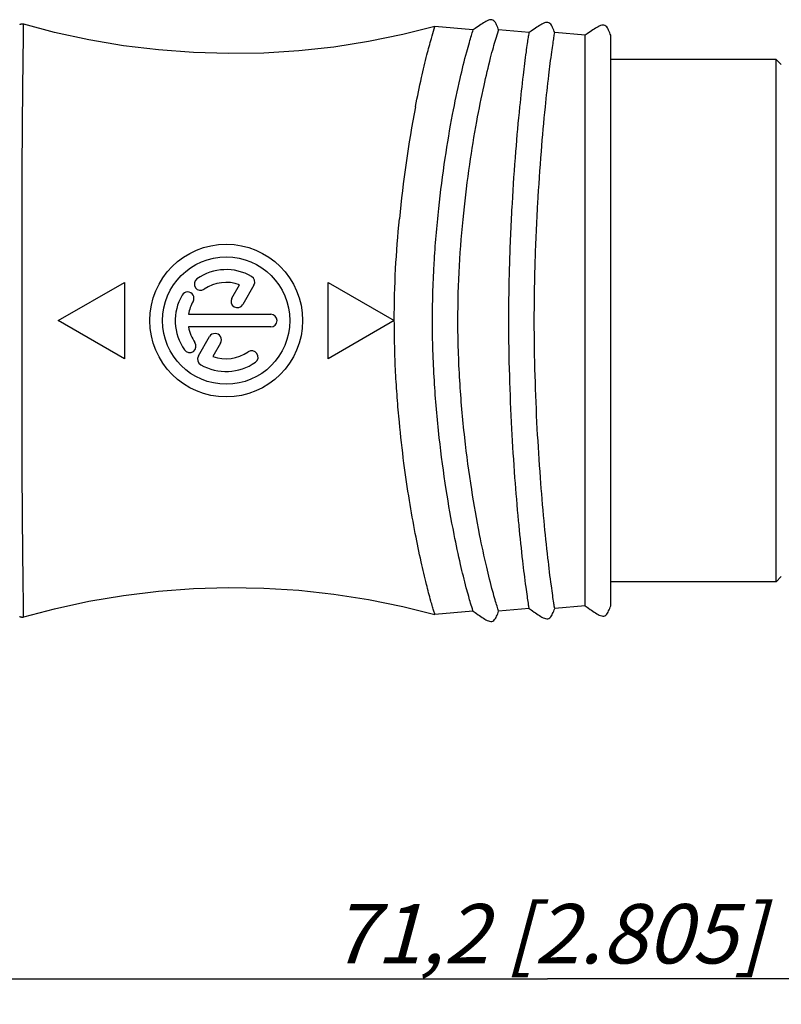
# Model space of a CAD drawing. Units: millimetres. Extents: x 0 to 420, y 0 to 297.
# Drawn here: x 104 to 149, y 197 to 255 of the extents above; entities that cross this region are included whole.
import ezdxf

# ---------------------------------------------------------------- set-up
doc = ezdxf.new("R2010")
doc.units = ezdxf.units.MM
doc.header["$LTSCALE"] = 23.1
doc.layers.get('0').update_dxf_attribs({"linetype": 'CONTINUOUS'})
for name, color, linetype in [('BEZUGSACHSEN', 7, 'CONTINUOUS'), ('FASEN', 7, 'CONTINUOUS'), ('RUNDUNGEN', 7, 'CONTINUOUS'), ('ZEICHNUNGSBEMASSUNGEN', 7, 'CONTINUOUS')]:
    doc.layers.add(name, color=color, linetype=linetype)
doc.styles.get("Standard").update_dxf_attribs({"font": 'txt', "width": 0.7})
doc.dimstyles.new('DIMSTYLE_1', dxfattribs={"dimtxt": 3.5, "dimasz": 3.5, "dimexe": 1.5, "dimexo": 0, "dimgap": 0.875, "dimtad": 1, "dimdec": 1, "dimlfac": 0.666667, "dimdsep": 46, "dimtxsty": 'STANDARD', "dimblk": '_FILLED', "dimblk1": '_FILLED', "dimblk2": '_FILLED', "dimcen": 0.09, "dimclrt": 5, "dimadec": 0, "dimazin": 0, "dimtp": 0.3, "dimtm": 0.3, "dimtfac": 1, "dimtdec": 1, "dimtofl": 0, "dimtmove": 0, "dimatfit": 3, "dimldrblk": '_FILLED', "dimfxl": 1, "dimtolj": 1, "dimarcsym": 0})

# ---------------------------------------------------------------- blocks, each defined once
blk = doc.blocks.new('_FILLED')
at = {"color": 0, "linetype": 'BYBLOCK'}
blk.add_solid([(0, 0), (-1, 0.125), (-1, -0.125)], dxfattribs=at)
blk = doc.blocks.new('*D0')
at = {"layer": 'ZEICHNUNGSBEMASSUNGEN', "color": 2, "linetype": 'CONTINUOUS'}
for p, q in [((188.219, 229.316), (188.219, 197.448)), ((81.359, 221.743), (81.359, 197.448)), ((81.359, 198.948), (134.789, 198.948)), ((188.219, 198.948), (134.789, 198.948))]:
    blk.add_line(p, q, dxfattribs=at)
at = {"layer": 'ZEICHNUNGSBEMASSUNGEN', "color": 2, "linetype": 'CONTINUOUS', "xscale": 3.5, "yscale": 3.5, "zscale": 3.5, "rotation": 180}
blk.add_blockref('_FILLED', (81.359, 198.948), dxfattribs=at)
at = {"layer": 'ZEICHNUNGSBEMASSUNGEN', "color": 2, "linetype": 'CONTINUOUS', "xscale": 3.5, "yscale": 3.5, "zscale": 3.5}
blk.add_blockref('_FILLED', (188.219, 198.948), dxfattribs=at)
at = {"layer": 'ZEICHNUNGSBEMASSUNGEN', "color": 5, "linetype": 'CONTINUOUS', "insert": (134.789, 203.354), "char_height": 3.5, "width": 43.125, "attachment_point": 2, "line_spacing_factor": 0.9}
blk.add_mtext('\\Q15.0;71,2{\\Ftxt.shx;\\W1.000000;\\H3.500000; }[2.805]', dxfattribs=at)

msp = doc.modelspace()

# ---------------------------------------------------------------- linework, layer by layer
at = {"color": 7, "linetype": 'CONTINUOUS'}
for p, q in [((128.1137, 254.8828), (128.1591, 255.0218)), ((130.3961, 254.8261), (128.1476, 255.0229)), ((131.8961, 254.7862), (131.909, 254.825)), ((133.7094, 254.6675), (131.9094, 254.825)), ((137.0094, 254.51), (135.2094, 254.6675)), ((137.0094, 220.91), (137.0094, 254.51)), ((138.5094, 220.91), (138.5094, 254.51)), ((127.0055, 250.2866), (127.011, 250.3151)), ((127.011, 250.3151), (127.0123, 250.3216)), ((105.9623, 237.71), (109.8594, 239.96)), ((109.8594, 239.96), (109.8594, 235.46)), ((116.1909, 239.0342), (116.6439, 239.8188)), ((117.4967, 239.7958), (116.8404, 238.6592)), ((121.8594, 235.46), (121.8594, 239.96)), ((121.8594, 239.96), (125.7565, 237.71)), ((113.6409, 238.085), (118.4844, 238.085)), ((109.8594, 235.46), (105.9623, 237.71)), ((118.4844, 237.335), (113.6409, 237.335)), ((125.7565, 237.71), (121.8594, 235.46)), ((114.2222, 235.6242), (114.8801, 236.7638)), ((115.5296, 236.3888), (115.0749, 235.6012)), ((133.1076, 225.6821), (133.0851, 225.919)), ((133.1122, 225.6343), (133.1076, 225.6821)), ((133.113, 225.6262), (133.1122, 225.6343)), ((129.2875, 225.1129), (129.2841, 225.1298)), ((129.2888, 225.1064), (129.2875, 225.1129)), ((130.7875, 225.1129), (130.7841, 225.1298)), ((130.7888, 225.1064), (130.7875, 225.1129)), ((137.0094, 220.91), (135.2094, 220.7525)), ((137.0094, 220.91), (137.1213, 220.8292)), ((130.3961, 220.5939), (128.1476, 220.3972)), ((130.409, 220.5951), (130.3961, 220.6338)), ((130.4094, 220.5951), (130.5213, 220.5143)), ((133.7094, 220.7525), (131.9094, 220.5951)), ((133.7094, 220.7525), (133.8213, 220.6718))]:
    msp.add_line(p, q, dxfattribs=at)
for points in [[(128.1486, 255.0191), (126.258, 254.5463), (124.2343, 254.1355), (122.1915, 253.8175), (120.1346, 253.5932), (118.0685, 253.4635), (115.998, 253.429), (113.928, 253.4902), (111.8636, 253.6467), (109.8096, 253.8977), (107.7709, 254.2422), (105.7524, 254.6793), (103.9294, 255.1587)], [(131.9094, 254.825), (131.8844, 254.8925), (131.8536, 254.9719), (131.8216, 255.0488), (131.7883, 255.1226), (131.7531, 255.1927), (131.7156, 255.2579), (131.6737, 255.3164), (131.6263, 255.3656), (131.5723, 255.403), (131.5126, 255.4236), (131.4471, 255.4274), (131.377, 255.4169), (131.3065, 255.3945), (131.2346, 255.3633), (131.1616, 255.3264), (131.0878, 255.2852), (131.0129, 255.2401), (130.9365, 255.1918), (130.8583, 255.1404), (130.7781, 255.0862), (130.6954, 255.0291), (130.6099, 254.969), (130.5213, 254.9058), (130.4094, 254.825)], [(135.2094, 254.6675), (135.1844, 254.735), (135.1536, 254.8144), (135.1216, 254.8913), (135.0883, 254.9652), (135.0531, 255.0352), (135.0156, 255.1004), (134.9737, 255.1589), (134.9263, 255.2082), (134.8723, 255.2456), (134.8126, 255.2661), (134.7471, 255.2699), (134.677, 255.2594), (134.6065, 255.237), (134.5346, 255.2058), (134.4616, 255.1689), (134.3878, 255.1277), (134.3129, 255.0826), (134.2365, 255.0343), (134.1583, 254.9829), (134.0781, 254.9287), (133.9954, 254.8716), (133.9099, 254.8115), (133.8213, 254.7483), (133.7094, 254.6675)], [(138.5094, 254.51), (138.4844, 254.5775), (138.4536, 254.6569), (138.4216, 254.7338), (138.3883, 254.8077), (138.3531, 254.8777), (138.3156, 254.9429), (138.2737, 255.0014), (138.2263, 255.0507), (138.1723, 255.0881), (138.1126, 255.1087), (138.0471, 255.1124), (137.977, 255.1019), (137.9065, 255.0795), (137.8346, 255.0483), (137.7616, 255.0115), (137.6878, 254.9702), (137.6129, 254.9252), (137.5365, 254.8768), (137.4583, 254.8254), (137.3781, 254.7712), (137.2954, 254.7141), (137.2099, 254.654), (137.1213, 254.5908), (137.0094, 254.51)], [(103.9294, 220.2614), (105.7524, 220.7408), (107.7709, 221.1778), (109.8097, 221.5224), (111.8637, 221.7734), (113.9282, 221.9298), (115.9981, 221.9911), (118.0686, 221.9566), (120.1348, 221.8268), (122.1918, 221.6025), (124.2346, 221.2845), (126.2583, 220.8737), (128.1486, 220.4009)], [(137.1213, 220.8292), (137.2099, 220.766), (137.2954, 220.7059), (137.3781, 220.6488), (137.4583, 220.5946), (137.5365, 220.5432), (137.6129, 220.4949), (137.6878, 220.4498), (137.7616, 220.4086), (137.8346, 220.3718), (137.9065, 220.3406), (137.977, 220.3182), (138.0471, 220.3076), (138.1126, 220.3114), (138.1723, 220.332), (138.2263, 220.3694), (138.2737, 220.4186), (138.3156, 220.4771), (138.3531, 220.5423), (138.3883, 220.6124), (138.4216, 220.6862), (138.4536, 220.7631), (138.4844, 220.8425), (138.5094, 220.91)], [(130.5213, 220.5143), (130.6099, 220.4511), (130.6954, 220.391), (130.7781, 220.3338), (130.8583, 220.2796), (130.9365, 220.2283), (131.0129, 220.1799), (131.0878, 220.1349), (131.1616, 220.0936), (131.2346, 220.0568), (131.3065, 220.0256), (131.377, 220.0032), (131.4471, 219.9926), (131.5126, 219.9964), (131.5723, 220.017), (131.6263, 220.0544), (131.6737, 220.1037), (131.7156, 220.1622), (131.7531, 220.2274), (131.7883, 220.2974), (131.8216, 220.3713), (131.8536, 220.4482), (131.8844, 220.5276), (131.9094, 220.5951)], [(133.8213, 220.6718), (133.9099, 220.6086), (133.9954, 220.5484), (134.0781, 220.4913), (134.1583, 220.4371), (134.2365, 220.3858), (134.3129, 220.3374), (134.3878, 220.2924), (134.4616, 220.2511), (134.5346, 220.2143), (134.6065, 220.1831), (134.677, 220.1607), (134.7471, 220.1501), (134.8126, 220.1539), (134.8723, 220.1745), (134.9263, 220.2119), (134.9737, 220.2611), (135.0156, 220.3196), (135.0531, 220.3849), (135.0883, 220.4549), (135.1216, 220.5287), (135.1536, 220.6057), (135.1844, 220.685), (135.2094, 220.7525)]]:
    msp.add_lwpolyline(points, dxfattribs=at)
for radius in [4.5, 3.75]:
    msp.add_circle((115.8594, 237.71), radius, dxfattribs=at)
for centre, radius, start, end in [((196.9333, 236.8873), 71.1999, 169.1527, 174.514277), ((115.8594, 237.71), 3, 60, 125), ((114.3538, 239.8603), 0.375, 125, 305), ((117.1719, 239.9833), 0.375, 330, 60), ((115.8594, 237.71), 2.25, 69.594068, 125), ((115.8594, 237.71), 3, 150, 215), ((113.5861, 239.0225), 0.375, 330, 150), ((116.5157, 238.8467), 0.375, 150, 330), ((115.8594, 237.71), 2.25, 150, 170.405932), ((118.4844, 237.71), 0.375, 270, 90), ((115.8594, 237.71), 2.25, 189.594068, 215), ((115.2049, 236.5763), 0.375, 330, 150), ((113.7091, 236.2044), 0.375, 215, 35), ((114.5469, 235.4367), 0.375, 150, 240), ((115.8594, 237.71), 2.25, 249.594068, 305), ((117.3651, 235.5598), 0.375, 305, 125), ((115.8594, 237.71), 3, 240, 305)]:
    msp.add_arc(centre, radius, start, end, dxfattribs=at)
for points, knots in [([(127.0123, 250.3216), (127.1221, 250.8895), (127.3333, 251.9078), (127.6501, 253.2429), (127.9051, 254.1959), (128.0548, 254.6992), (128.1137, 254.8828)], [0, 0, 0, 0, 0.3696103, 0.6644937, 0.8767853, 1, 1, 1, 1]), ([(128.0094, 237.71), (128.0094, 238.8348), (128.0798, 241.04), (128.3475, 244.2291), (128.7244, 247.1528), (129.1561, 249.7034), (129.589, 251.7897), (129.9342, 253.2004), (130.167, 254.0425), (130.2946, 254.4736), (130.3726, 254.7166), (130.409, 254.825)], [0, 0, 0, 0, 0.1946279, 0.3815187, 0.553594, 0.7045849, 0.8290323, 0.9222238, 0.9558332, 0.9802168, 1, 1, 1, 1]), ([(129.5094, 237.71), (129.5094, 238.787), (129.5741, 240.9021), (129.822, 243.9702), (130.1744, 246.8039), (130.5837, 249.3073), (131.0027, 251.3983), (131.345, 252.8486), (131.5857, 253.7528), (131.7379, 254.2878), (131.8398, 254.6163), (131.8961, 254.7862)], [0, 0, 0, 0, 0.1868031, 0.3667925, 0.5337089, 0.6819621, 0.806657, 0.9035279, 0.9403687, 0.9689419, 1, 1, 1, 1]), ([(133.1627, 250.2987), (133.2253, 250.9204), (133.3428, 252.0014), (133.499, 253.2443), (133.603, 253.984), (133.6592, 254.3603), (133.6934, 254.5728), (133.7094, 254.6675)], [0, 0, 0, 0, 0.4256833, 0.7407994, 0.8533829, 0.9345603, 1, 1, 1, 1]), ([(134.6627, 250.2987), (134.7253, 250.9204), (134.8428, 252.0014), (134.999, 253.2443), (135.103, 253.984), (135.1592, 254.3603), (135.1934, 254.5728), (135.2094, 254.6675)], [0, 0, 0, 0, 0.4256833, 0.7407994, 0.8533829, 0.9345603, 1, 1, 1, 1]), ([(132.5094, 237.71), (132.5094, 238.8864), (132.549, 241.1872), (132.6979, 244.5085), (132.9048, 247.5287), (133.0747, 249.424), (133.1627, 250.2987)], [0, 0, 0, 0, 0.2798532, 0.5473383, 0.7908617, 1, 1, 1, 1]), ([(134.0094, 237.71), (134.0094, 238.8864), (134.049, 241.1872), (134.1979, 244.5085), (134.4048, 247.5287), (134.5747, 249.424), (134.6627, 250.2987)], [0, 0, 0, 0, 0.2798532, 0.5473383, 0.7908617, 1, 1, 1, 1]), ([(129.2841, 225.1298), (129.1118, 226.0023), (128.7801, 227.8914), (128.3763, 230.909), (128.0863, 234.229), (128.0094, 236.5328), (128.0094, 237.71)], [0, 0, 0, 0, 0.2106985, 0.4542919, 0.7210762, 1, 1, 1, 1]), ([(130.7841, 225.1298), (130.6118, 226.0023), (130.2801, 227.8914), (129.8763, 230.909), (129.5863, 234.229), (129.5094, 236.5328), (129.5094, 237.71)], [0, 0, 0, 0, 0.2106985, 0.4542919, 0.7210762, 1, 1, 1, 1]), ([(133.0851, 225.919), (133.0055, 226.7648), (132.854, 228.5711), (132.6717, 231.4196), (132.5431, 234.504), (132.5094, 236.6279), (132.5094, 237.71)], [0, 0, 0, 0, 0.2158056, 0.4604608, 0.7250915, 1, 1, 1, 1]), ([(134.5851, 225.919), (134.5055, 226.7648), (134.354, 228.5711), (134.1717, 231.4196), (134.0431, 234.504), (134.0094, 236.6279), (134.0094, 237.71)], [0, 0, 0, 0, 0.2158056, 0.4604608, 0.7250915, 1, 1, 1, 1]), ([(128.1591, 220.3982), (128.1371, 220.4651), (128.0884, 220.6146), (128.0075, 220.8799), (127.8565, 221.4021), (127.6233, 222.2851), (127.3126, 223.6075), (126.9732, 225.2558), (126.631, 227.1946), (126.3115, 229.3824), (126.1367, 230.9225), (126.0594, 231.7262)], [0, 0, 0, 0, 0.0182996, 0.0408748, 0.0721269, 0.1596117, 0.2782969, 0.4252436, 0.5970973, 0.7900778, 1, 1, 1, 1]), ([(133.7094, 220.7525), (133.7049, 220.7792), (133.687, 220.8854), (133.6496, 221.1236), (133.591, 221.5183), (133.4765, 222.3451), (133.306, 223.7305), (133.1797, 224.9348), (133.113, 225.6262)], [0, 0, 0, 0, 0.0164996, 0.065787, 0.1473247, 0.2602847, 0.5757064, 1, 1, 1, 1]), ([(135.2094, 220.7525), (135.2046, 220.7809), (135.1856, 220.8938), (135.146, 221.147), (135.0841, 221.5664), (134.9635, 222.444), (134.7851, 223.9119), (134.6539, 225.1875), (134.5851, 225.919)], [0, 0, 0, 0, 0.0165531, 0.0659903, 0.14774, 0.2609202, 0.5765222, 1, 1, 1, 1]), ([(130.3961, 220.6338), (130.3481, 220.7788), (130.2611, 221.0563), (130.1309, 221.506), (129.9253, 222.2601), (129.6283, 223.4703), (129.4057, 224.5155), (129.2888, 225.1064)], [0, 0, 0, 0, 0.0994056, 0.1892222, 0.3046439, 0.6080381, 1, 1, 1, 1]), ([(131.909, 220.5951), (131.8761, 220.6929), (131.8054, 220.9125), (131.6889, 221.302), (131.4754, 222.0646), (131.1556, 223.3451), (130.916, 224.4638), (130.7888, 225.1064)], [0, 0, 0, 0, 0.0666057, 0.1487928, 0.2622077, 0.5774335, 1, 1, 1, 1])]:
    msp.add_open_spline(points, degree=3, knots=knots, dxfattribs=at)
at = {"color": 9, "linetype": 'CONTINUOUS'}
for points, knots in [([(125.7594, 237.71), (125.7594, 238.7249), (125.8158, 240.7228), (125.9654, 242.7156), (126.0594, 243.6939)], [0, 0, 0, 0, 0.5080309, 1, 1, 1, 1]), ([(126.0594, 231.7262), (126.013, 232.2094), (125.9516, 232.9398), (125.8821, 233.9203), (125.8364, 234.6683), (125.8016, 235.423), (125.7838, 236.1828), (125.7755, 236.9457), (125.7667, 237.4552), (125.7594, 237.71)], [0, 0, 0, 0, 0.242983, 0.3668637, 0.4919809, 0.6180905, 0.7449767, 0.8723878, 1, 1, 1, 1])]:
    msp.add_open_spline(points, degree=3, knots=knots, dxfattribs=at)
at = {"layer": 'BEZUGSACHSEN', "color": 7, "linetype": 'CONTINUOUS'}
for p, q in [((148.2594, 253.085), (138.5094, 253.085)), ((148.2594, 222.335), (138.5094, 222.335))]:
    msp.add_line(p, q, dxfattribs=at)
at = {"layer": 'FASEN', "color": 7, "linetype": 'CONTINUOUS'}
for p, q in [((148.2594, 253.085), (138.5094, 253.085)), ((148.2594, 222.335), (148.2594, 253.085)), ((148.5594, 252.785), (148.2594, 253.085)), ((148.2594, 222.335), (138.5094, 222.335)), ((148.5594, 222.635), (148.2594, 222.335))]:
    msp.add_line(p, q, dxfattribs=at)
at = {"layer": 'RUNDUNGEN', "color": 7, "linetype": 'CONTINUOUS'}
for points in [[(103.9295, 255.1587), (103.9216, 255.1608), (103.9111, 255.1633), (103.9005, 255.1654), (103.89, 255.1672), (103.8796, 255.1685), (103.8692, 255.1694), (103.8588, 255.17), (103.8486, 255.1702), (103.8384, 255.1701), (103.8284, 255.1697), (103.8184, 255.1689), (103.8085, 255.1678), (103.7988, 255.1663), (103.7892, 255.1646), (103.7798, 255.1626), (103.7705, 255.1603), (103.7613, 255.1577), (103.7524, 255.1549), (103.7435, 255.1518), (103.7349, 255.1485), (103.7264, 255.1449), (103.7181, 255.1411), (103.7099, 255.1371), (103.702, 255.1328), (103.6942, 255.1284)], [(103.6917, 220.2932), (103.6986, 220.2891), (103.7058, 220.2851), (103.7131, 220.2814), (103.7206, 220.2778), (103.7283, 220.2743), (103.7361, 220.2711), (103.7441, 220.268), (103.7523, 220.2652), (103.7606, 220.2625), (103.7691, 220.2601), (103.7777, 220.2579), (103.7864, 220.256), (103.7953, 220.2543), (103.8043, 220.2529), (103.8134, 220.2517), (103.8227, 220.2508), (103.832, 220.2502), (103.8414, 220.2499), (103.851, 220.2498), (103.8606, 220.2501), (103.8702, 220.2507), (103.8799, 220.2516), (103.8897, 220.2528), (103.8995, 220.2544), (103.9093, 220.2563), (103.9191, 220.2586), (103.9295, 220.2613)]]:
    msp.add_lwpolyline(points, dxfattribs=at)
at = {"layer": 'RUNDUNGEN', "color": 9, "linetype": 'CONTINUOUS'}
for points, knots in [([(103.8321, 237.71), (103.8321, 238.8493), (103.8307, 240.5446), (103.8309, 242.7796), (103.8338, 244.393), (103.8395, 245.9413), (103.8475, 247.4091), (103.8572, 248.782), (103.8679, 250.0465), (103.8791, 251.1904), (103.8886, 252.0633), (103.896, 252.6933), (103.9011, 253.112), (103.9059, 253.4934), (103.9104, 253.8368), (103.9145, 254.1412), (103.9181, 254.4063), (103.9209, 254.6022), (103.9229, 254.7388), (103.9242, 254.8261), (103.9254, 254.9031), (103.9264, 254.97), (103.9273, 255.0266), (103.928, 255.0673), (103.9284, 255.0948), (103.9287, 255.1115), (103.9289, 255.1257), (103.9291, 255.1373), (103.9292, 255.1462), (103.9293, 255.1522), (103.9294, 255.1556), (103.9293, 255.1574), (103.9296, 255.158), (103.9293, 255.1588), (103.9294, 255.1587)], [0, 0, 0, 0, 0.1958737, 0.2914722, 0.3842479, 0.4732743, 0.5576708, 0.6366055, 0.7093093, 0.7750801, 0.8332916, 0.8593924, 0.8834067, 0.9052831, 0.9249748, 0.9424372, 0.9576365, 0.9705425, 0.9761265, 0.9811279, 0.9855453, 0.989377, 0.9926217, 0.9952777, 0.9963845, 0.9973437, 0.9981554, 0.9988195, 0.999336, 0.9997049, 0.999834, 0.9999263, 0.9999816, 1, 1, 1, 1]), ([(103.9294, 220.2613), (103.9298, 220.2616), (103.9292, 220.2628), (103.9295, 220.2644), (103.9293, 220.2679), (103.9293, 220.2738), (103.9291, 220.2828), (103.9289, 220.2944), (103.9287, 220.3086), (103.9284, 220.3253), (103.928, 220.3528), (103.9273, 220.3935), (103.9264, 220.4501), (103.9254, 220.517), (103.9242, 220.5941), (103.9229, 220.6814), (103.9209, 220.8181), (103.9181, 221.0141), (103.9145, 221.2792), (103.9104, 221.5838), (103.9059, 221.9273), (103.9011, 222.3088), (103.896, 222.7277), (103.8886, 223.358), (103.8791, 224.2312), (103.8679, 225.3754), (103.8572, 226.64), (103.8475, 228.0128), (103.8395, 229.4803), (103.8337, 231.0283), (103.831, 232.6413), (103.8306, 234.8758), (103.8321, 236.5709), (103.8321, 237.71)], [0, 0, 0, 0, 0.000074, 0.0001663, 0.0002956, 0.0006649, 0.001182, 0.0018467, 0.0026589, 0.0036187, 0.0047259, 0.0073821, 0.0106266, 0.0144588, 0.0188777, 0.0238822, 0.0294695, 0.0423801, 0.0575849, 0.0750561, 0.0947546, 0.1166395, 0.1406653, 0.1667753, 0.2250094, 0.2907965, 0.3635081, 0.4424396, 0.5268206, 0.6158238, 0.7085745, 0.8041514, 1, 1, 1, 1])]:
    msp.add_open_spline(points, degree=3, knots=knots, dxfattribs=at)

# ---------------------------------------------------------------- dimensions: what is measured, and where the dimension line sits
at = {"layer": 'ZEICHNUNGSBEMASSUNGEN', "color": 2, "linetype": 'CONTINUOUS'}
dim = msp.add_linear_dim(base=(188.2194, 198.9481), p1=(81.3594, 221.7433), p2=(188.2194, 229.3163), dimstyle='DIMSTYLE_1', dxfattribs=at)
dim.commit()
dim.dimension.update_dxf_attribs({"geometry": '*D0', "text_midpoint": (134.7894, 198.9481), "dimtype": 160})

doc.saveas('drawing.dxf')
